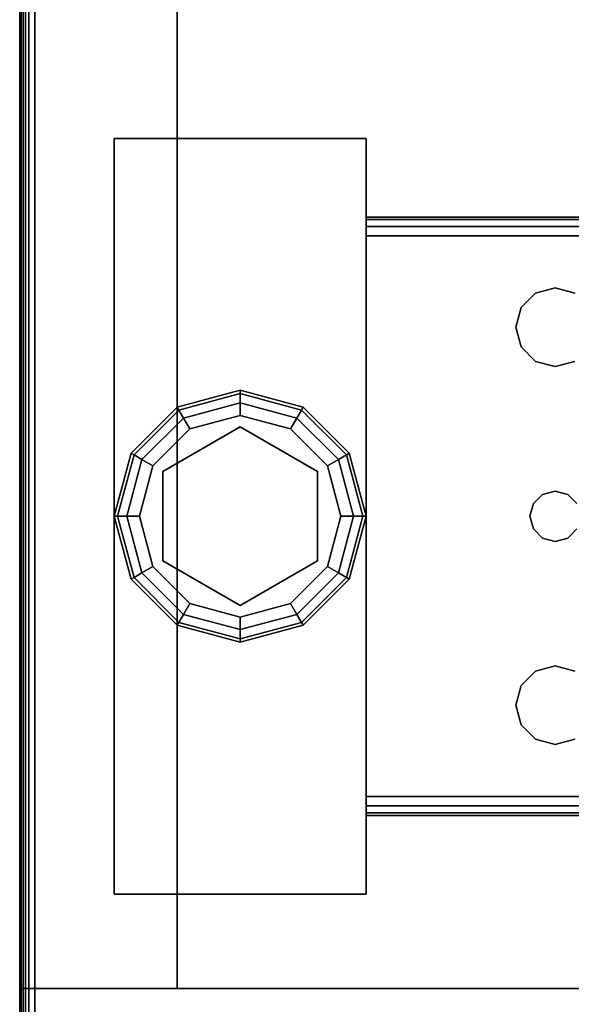
# Model space of a CAD drawing. Extents: x -160 to -4, y 6 to 79.
# Drawn here: x -160 to -158, y 59 to 63 of the extents above; entities that cross this region are included whole.
import ezdxf

# ---------------------------------------------------------------- set-up
doc = ezdxf.new("R2010")
doc.units = 0
doc.header["$LTSCALE"] = 96
doc.header["$MEASUREMENT"] = 0
for name, color, linetype in [('AFUFR-3-TP-EDLM-SH', 7, 'Continuous'), ('AFUFR-3-TPLM-TH', 7, 'Continuous'), ('AFUST-3-GBLM-SV', 7, 'Continuous'), ('AFUST-3-GDPL-FXBK', 7, 'Continuous'), ('AFUST-3-LGPT', 7, 'Continuous'), ('AFUST-3-SHLM-TH', 7, 'Continuous'), ('AFUST-3-TPLM-TH', 7, 'Continuous'), ('MAIN_FURN', 7, 'Continuous')]:
    doc.layers.add(name, color=color, linetype=linetype)

# ---------------------------------------------------------------- blocks, each defined once
blk = doc.blocks.new('ZN302022BCFL')
at = {"layer": 'AFUST-3-GBLM-SV', "color": 42, "linetype": 'Continuous'}
for points, invisible_edges in [([(0, -19.25, 21.375), (0, 0, 4), (0, 0, 21.375)], 1), ([(0, -19.25, 4), (0, 0, 4), (0, -19.25, 21.375)], 2), ([(0, -19.25, 4), (0.625, 0, 4), (0, 0, 4)], 1), ([(0.625, -19.25, 4), (0.625, 0, 4), (0, -19.25, 4)], 2), ([(0.625, -19.25, 21.375), (0, 0, 21.375), (0.625, 0, 21.375)], 1), ([(0, -19.25, 21.375), (0, 0, 21.375), (0.625, -19.25, 21.375)], 2), ([(0.625, -19.25, 4), (0.625, 0, 21.375), (0.625, 0, 4)], 1), ([(0.625, -19.25, 21.375), (0.625, 0, 21.375), (0.625, -19.25, 4)], 2), ([(0.625, -19.25, 21.375), (0, -19.25, 4), (0, -19.25, 21.375)], 1), ([(0.625, -19.25, 4), (0, -19.25, 4), (0.625, -19.25, 21.375)], 2)]:
    blk.add_3dface(points, dxfattribs=dict(at, invisible_edges=invisible_edges))
at = {"layer": 'AFUST-3-GDPL-FXBK', "color": 47, "linetype": 'Continuous'}
for points, invisible_edges in [([(0.875, -16.875, 0.1), (0.625, -16.942, 0.1), (0.875, -16.8884, 0.05)], 2), ([(0.875, -16.875, 0.1), (0.6317, -16.9536, 0.15), (0.625, -16.942, 0.1)], 1), ([(0.875, -16.8884, 0.15), (0.6317, -16.9536, 0.15), (0.875, -16.875, 0.1)], 2), ([(1.1183, -16.9536, 0.05), (0.875, -16.875, 0.1), (0.875, -16.8884, 0.05)], 1), ([(1.125, -16.942, 0.1), (0.875, -16.875, 0.1), (1.1183, -16.9536, 0.05)], 2), ([(1.125, -16.942, 0.1), (0.875, -16.8884, 0.15), (0.875, -16.875, 0.1)], 1), ([(0.875, -16.8884, 0.05), (0.625, -16.942, 0.1), (0.6317, -16.9536, 0.05)], 1), ([(0.875, -16.8884, 0.05), (0.6317, -16.9536, 0.05), (0.875, -16.925, 0.0134)], 2), ([(0.875, -16.8884, 0.15), (0.65, -16.9853, 0.1866), (0.6317, -16.9536, 0.15)], 1), ([(0.875, -16.925, 0.1866), (0.65, -16.9853, 0.1866), (0.875, -16.8884, 0.15)], 2), ([(1.1, -16.9853, 0.0134), (0.875, -16.8884, 0.05), (0.875, -16.925, 0.0134)], 1), ([(1.1183, -16.9536, 0.05), (0.875, -16.8884, 0.05), (1.1, -16.9853, 0.0134)], 2), ([(1.1183, -16.9536, 0.15), (0.875, -16.8884, 0.15), (1.125, -16.942, 0.1)], 2), ([(1.1183, -16.9536, 0.15), (0.875, -16.925, 0.1866), (0.875, -16.8884, 0.15)], 1), ([(0.625, -16.942, 0.1), (0.442, -17.125, 0.1), (0.6317, -16.9536, 0.05)], 2), ([(0.625, -16.942, 0.1), (0.4536, -17.1317, 0.15), (0.442, -17.125, 0.1)], 1), ([(0.6317, -16.9536, 0.05), (0.442, -17.125, 0.1), (0.4536, -17.1317, 0.05)], 1), ([(0.6317, -16.9536, 0.15), (0.4536, -17.1317, 0.15), (0.625, -16.942, 0.1)], 2), ([(0.6317, -16.9536, 0.05), (0.4536, -17.1317, 0.05), (0.65, -16.9853, 0.0134)], 2), ([(0.6317, -16.9536, 0.15), (0.4853, -17.15, 0.1866), (0.4536, -17.1317, 0.15)], 1), ([(0.65, -16.9853, 0.1866), (0.4853, -17.15, 0.1866), (0.6317, -16.9536, 0.15)], 2), ([(0.875, -16.925, 0.0134), (0.6317, -16.9536, 0.05), (0.65, -16.9853, 0.0134)], 1), ([(0.875, -16.925, 0.0134), (0.65, -16.9853, 0.0134), (0.875, -16.975)], 2), ([(0.65, -16.9853, 0.1866), (0.875, -16.925, 0.1866), (0.675, -17.0286, 0.2)], 2), ([(0.675, -17.0286, 0.2), (0.875, -16.925, 0.1866), (0.875, -16.975, 0.2)], 1), ([(1.075, -17.0286), (0.875, -16.925, 0.0134), (0.875, -16.975)], 1), ([(1.1, -16.9853, 0.0134), (0.875, -16.925, 0.0134), (1.075, -17.0286)], 2), ([(0.875, -16.925, 0.1866), (1.1, -16.9853, 0.1866), (0.875, -16.975, 0.2)], 2), ([(1.1, -16.9853, 0.1866), (0.875, -16.925, 0.1866), (1.1183, -16.9536, 0.15)], 2), ([(1.2647, -17.15, 0.0134), (1.1183, -16.9536, 0.05), (1.1, -16.9853, 0.0134)], 1), ([(1.2964, -17.1317, 0.15), (1.1, -16.9853, 0.1866), (1.1183, -16.9536, 0.15)], 1), ([(1.2964, -17.1317, 0.05), (1.125, -16.942, 0.1), (1.1183, -16.9536, 0.05)], 1), ([(1.308, -17.125, 0.1), (1.1183, -16.9536, 0.15), (1.125, -16.942, 0.1)], 1), ([(1.2964, -17.1317, 0.05), (1.1183, -16.9536, 0.05), (1.2647, -17.15, 0.0134)], 2), ([(1.2964, -17.1317, 0.15), (1.1183, -16.9536, 0.15), (1.308, -17.125, 0.1)], 2), ([(1.308, -17.125, 0.1), (1.125, -16.942, 0.1), (1.2964, -17.1317, 0.05)], 2), ([(0.65, -16.9853, 0.0134), (0.4536, -17.1317, 0.05), (0.4853, -17.15, 0.0134)], 1), ([(0.65, -16.9853, 0.0134), (0.4853, -17.15, 0.0134), (0.675, -17.0286)], 2), ([(0.4853, -17.15, 0.1866), (0.65, -16.9853, 0.1866), (0.5286, -17.175, 0.2)], 2), ([(0.5286, -17.175, 0.2), (0.65, -16.9853, 0.1866), (0.675, -17.0286, 0.2)], 1), ([(0.875, -16.975), (0.65, -16.9853, 0.0134), (0.675, -17.0286)], 1), ([(0.875, -16.975), (0.675, -17.0286), (1.075, -17.0286)], 2), ([(0.875, -16.975, 0.2), (0.875, -17.02, 0.2), (0.675, -17.0286, 0.2)], 3), ([(1.075, -17.0286, 0.2), (0.875, -17.02, 0.2), (0.875, -16.975, 0.2)], 3), ([(0.875, -16.975, 0.2), (1.1, -16.9853, 0.1866), (1.075, -17.0286, 0.2)], 1), ([(1.2214, -17.175), (1.1, -16.9853, 0.0134), (1.075, -17.0286)], 1), ([(1.1, -16.9853, 0.1866), (1.2647, -17.15, 0.1866), (1.075, -17.0286, 0.2)], 2), ([(1.2647, -17.15, 0.0134), (1.1, -16.9853, 0.0134), (1.2214, -17.175)], 2), ([(1.2647, -17.15, 0.1866), (1.1, -16.9853, 0.1866), (1.2964, -17.1317, 0.15)], 2), ([(0.675, -17.0286), (0.4853, -17.15, 0.0134), (0.5286, -17.175)], 1), ([(1.075, -17.0286), (0.5286, -17.175), (1.2214, -17.175)], 3), ([(0.675, -17.0286), (0.5286, -17.175), (1.075, -17.0286)], 14), ([(0.675, -17.0286, 0.2), (0.5676, -17.1975, 0.2), (0.5286, -17.175, 0.2)], 3), ([(0.5676, -17.1975, 0.25), (0.875, -17.02, 0.25), (0.875, -17.73, 0.25)], 14), ([(0.5676, -17.1975, 0.25), (0.875, -17.02, 0.2), (0.875, -17.02, 0.25)], 1), ([(0.5676, -17.1975, 0.2), (0.875, -17.02, 0.2), (0.5676, -17.1975, 0.25)], 2), ([(0.875, -17.02, 0.2), (0.5676, -17.1975, 0.2), (0.675, -17.0286, 0.2)], 14), ([(0.875, -17.73, 0.25), (0.875, -17.02, 0.25), (1.1824, -17.5525, 0.25)], 3), ([(0.875, -17.02, 0.25), (1.1824, -17.1975, 0.25), (1.1824, -17.5525, 0.25)], 12), ([(1.1824, -17.1975, 0.2), (0.875, -17.02, 0.2), (1.075, -17.0286, 0.2)], 14), ([(0.875, -17.02, 0.25), (1.1824, -17.1975, 0.2), (1.1824, -17.1975, 0.25)], 1), ([(0.875, -17.02, 0.2), (1.1824, -17.1975, 0.2), (0.875, -17.02, 0.25)], 2), ([(1.2214, -17.175, 0.2), (1.1824, -17.1975, 0.2), (1.075, -17.0286, 0.2)], 3), ([(1.075, -17.0286, 0.2), (1.2647, -17.15, 0.1866), (1.2214, -17.175, 0.2)], 1), ([(0.442, -17.125, 0.1), (0.375, -17.375, 0.1), (0.4536, -17.1317, 0.05)], 2), ([(0.442, -17.125, 0.1), (0.3884, -17.375, 0.15), (0.375, -17.375, 0.1)], 1), ([(0.4536, -17.1317, 0.05), (0.375, -17.375, 0.1), (0.3884, -17.375, 0.05)], 1), ([(0.4536, -17.1317, 0.15), (0.3884, -17.375, 0.15), (0.442, -17.125, 0.1)], 2), ([(0.4536, -17.1317, 0.05), (0.3884, -17.375, 0.05), (0.4853, -17.15, 0.0134)], 2), ([(0.4536, -17.1317, 0.15), (0.425, -17.375, 0.1866), (0.3884, -17.375, 0.15)], 1), ([(0.4853, -17.15, 0.0134), (0.3884, -17.375, 0.05), (0.425, -17.375, 0.0134)], 1), ([(0.4853, -17.15, 0.1866), (0.425, -17.375, 0.1866), (0.4536, -17.1317, 0.15)], 2), ([(0.4853, -17.15, 0.0134), (0.425, -17.375, 0.0134), (0.5286, -17.175)], 2), ([(0.425, -17.375, 0.1866), (0.4853, -17.15, 0.1866), (0.475, -17.375, 0.2)], 2), ([(0.475, -17.375, 0.2), (0.4853, -17.15, 0.1866), (0.5286, -17.175, 0.2)], 1), ([(1.275, -17.375), (1.2647, -17.15, 0.0134), (1.2214, -17.175)], 1), ([(1.2647, -17.15, 0.1866), (1.325, -17.375, 0.1866), (1.2214, -17.175, 0.2)], 2), ([(1.325, -17.375, 0.0134), (1.2964, -17.1317, 0.05), (1.2647, -17.15, 0.0134)], 1), ([(1.3616, -17.375, 0.15), (1.2647, -17.15, 0.1866), (1.2964, -17.1317, 0.15)], 1), ([(1.325, -17.375, 0.0134), (1.2647, -17.15, 0.0134), (1.275, -17.375)], 2), ([(1.325, -17.375, 0.1866), (1.2647, -17.15, 0.1866), (1.3616, -17.375, 0.15)], 2), ([(1.3616, -17.375, 0.05), (1.308, -17.125, 0.1), (1.2964, -17.1317, 0.05)], 1), ([(1.375, -17.375, 0.1), (1.2964, -17.1317, 0.15), (1.308, -17.125, 0.1)], 1), ([(1.3616, -17.375, 0.05), (1.2964, -17.1317, 0.05), (1.325, -17.375, 0.0134)], 2), ([(1.3616, -17.375, 0.15), (1.2964, -17.1317, 0.15), (1.375, -17.375, 0.1)], 2), ([(1.375, -17.375, 0.1), (1.308, -17.125, 0.1), (1.3616, -17.375, 0.05)], 2), ([(0.5286, -17.175), (0.425, -17.375, 0.0134), (0.475, -17.375)], 1), ([(1.2214, -17.175), (0.475, -17.375), (1.275, -17.375)], 3), ([(0.5286, -17.175), (0.475, -17.375), (1.2214, -17.175)], 14), ([(0.5286, -17.175, 0.2), (0.5676, -17.1975, 0.2), (0.475, -17.375, 0.2)], 3), ([(0.5676, -17.1975, 0.2), (0.5676, -17.5525, 0.2), (0.475, -17.375, 0.2)], 14), ([(0.5676, -17.5525, 0.25), (0.5676, -17.1975, 0.25), (0.875, -17.73, 0.25)], 2), ([(0.5676, -17.5525, 0.25), (0.5676, -17.1975, 0.2), (0.5676, -17.1975, 0.25)], 1), ([(0.5676, -17.5525, 0.2), (0.5676, -17.1975, 0.2), (0.5676, -17.5525, 0.25)], 2), ([(1.275, -17.375, 0.2), (1.1824, -17.1975, 0.2), (1.2214, -17.175, 0.2)], 3), ([(1.1824, -17.5525, 0.2), (1.1824, -17.1975, 0.2), (1.275, -17.375, 0.2)], 14), ([(1.1824, -17.1975, 0.25), (1.1824, -17.5525, 0.2), (1.1824, -17.5525, 0.25)], 1), ([(1.1824, -17.1975, 0.2), (1.1824, -17.5525, 0.2), (1.1824, -17.1975, 0.25)], 2), ([(1.2214, -17.175, 0.2), (1.325, -17.375, 0.1866), (1.275, -17.375, 0.2)], 1), ([(0.375, -17.375, 0.1), (0.442, -17.625, 0.1), (0.3884, -17.375, 0.05)], 2), ([(0.375, -17.375, 0.1), (0.4536, -17.6183, 0.15), (0.442, -17.625, 0.1)], 1), ([(0.3884, -17.375, 0.15), (0.4536, -17.6183, 0.15), (0.375, -17.375, 0.1)], 2), ([(0.3884, -17.375, 0.05), (0.4536, -17.6183, 0.05), (0.425, -17.375, 0.0134)], 2), ([(0.3884, -17.375, 0.05), (0.442, -17.625, 0.1), (0.4536, -17.6183, 0.05)], 1), ([(0.3884, -17.375, 0.15), (0.4853, -17.6, 0.1866), (0.4536, -17.6183, 0.15)], 1), ([(0.425, -17.375, 0.1866), (0.4853, -17.6, 0.1866), (0.3884, -17.375, 0.15)], 2), ([(0.425, -17.375, 0.0134), (0.4853, -17.6, 0.0134), (0.475, -17.375)], 2), ([(0.425, -17.375, 0.0134), (0.4536, -17.6183, 0.05), (0.4853, -17.6, 0.0134)], 1), ([(0.5286, -17.575, 0.2), (0.425, -17.375, 0.1866), (0.475, -17.375, 0.2)], 1), ([(0.4853, -17.6, 0.1866), (0.425, -17.375, 0.1866), (0.5286, -17.575, 0.2)], 2), ([(0.475, -17.375), (0.5286, -17.575), (1.275, -17.375)], 14), ([(0.475, -17.375), (0.4853, -17.6, 0.0134), (0.5286, -17.575)], 1), ([(0.475, -17.375, 0.2), (0.5676, -17.5525, 0.2), (0.5286, -17.575, 0.2)], 3), ([(1.275, -17.375), (0.5286, -17.575), (1.2214, -17.575)], 3), ([(1.2214, -17.575, 0.2), (1.1824, -17.5525, 0.2), (1.275, -17.375, 0.2)], 3), ([(1.2214, -17.575), (1.325, -17.375, 0.0134), (1.275, -17.375)], 1), ([(1.2647, -17.6, 0.0134), (1.325, -17.375, 0.0134), (1.2214, -17.575)], 2), ([(1.275, -17.375, 0.2), (1.2647, -17.6, 0.1866), (1.2214, -17.575, 0.2)], 1), ([(1.2647, -17.6, 0.0134), (1.3616, -17.375, 0.05), (1.325, -17.375, 0.0134)], 1), ([(1.2964, -17.6183, 0.05), (1.3616, -17.375, 0.05), (1.2647, -17.6, 0.0134)], 2), ([(1.325, -17.375, 0.1866), (1.2647, -17.6, 0.1866), (1.275, -17.375, 0.2)], 2), ([(1.2647, -17.6, 0.1866), (1.325, -17.375, 0.1866), (1.2964, -17.6183, 0.15)], 2), ([(1.2964, -17.6183, 0.05), (1.375, -17.375, 0.1), (1.3616, -17.375, 0.05)], 1), ([(1.308, -17.625, 0.1), (1.375, -17.375, 0.1), (1.2964, -17.6183, 0.05)], 2), ([(1.2964, -17.6183, 0.15), (1.3616, -17.375, 0.15), (1.308, -17.625, 0.1)], 2), ([(1.2964, -17.6183, 0.15), (1.325, -17.375, 0.1866), (1.3616, -17.375, 0.15)], 1), ([(1.308, -17.625, 0.1), (1.3616, -17.375, 0.15), (1.375, -17.375, 0.1)], 1), ([(0.4853, -17.6, 0.0134), (0.65, -17.7647, 0.0134), (0.5286, -17.575)], 2), ([(0.675, -17.7214, 0.2), (0.4853, -17.6, 0.1866), (0.5286, -17.575, 0.2)], 1), ([(0.5286, -17.575, 0.2), (0.5676, -17.5525, 0.2), (0.675, -17.7214, 0.2)], 3), ([(0.675, -17.7214), (1.2214, -17.575), (0.5286, -17.575)], 3), ([(0.5286, -17.575), (0.65, -17.7647, 0.0134), (0.675, -17.7214)], 1), ([(0.875, -17.73, 0.25), (0.5676, -17.5525, 0.2), (0.5676, -17.5525, 0.25)], 1), ([(0.875, -17.73, 0.2), (0.5676, -17.5525, 0.2), (0.875, -17.73, 0.25)], 2), ([(0.5676, -17.5525, 0.2), (0.875, -17.73, 0.2), (0.675, -17.7214, 0.2)], 14), ([(1.075, -17.7214), (1.2214, -17.575), (0.675, -17.7214)], 14), ([(0.875, -17.73, 0.2), (1.1824, -17.5525, 0.2), (1.075, -17.7214, 0.2)], 14), ([(1.1824, -17.5525, 0.25), (0.875, -17.73, 0.2), (0.875, -17.73, 0.25)], 1), ([(1.1824, -17.5525, 0.2), (0.875, -17.73, 0.2), (1.1824, -17.5525, 0.25)], 2), ([(1.075, -17.7214, 0.2), (1.1824, -17.5525, 0.2), (1.2214, -17.575, 0.2)], 3), ([(1.075, -17.7214), (1.2647, -17.6, 0.0134), (1.2214, -17.575)], 1), ([(1.2214, -17.575, 0.2), (1.1, -17.7647, 0.1866), (1.075, -17.7214, 0.2)], 1), ([(1.2647, -17.6, 0.1866), (1.1, -17.7647, 0.1866), (1.2214, -17.575, 0.2)], 2), ([(0.442, -17.625, 0.1), (0.625, -17.808, 0.1), (0.4536, -17.6183, 0.05)], 2), ([(0.4536, -17.6183, 0.15), (0.6317, -17.7964, 0.15), (0.442, -17.625, 0.1)], 2), ([(0.442, -17.625, 0.1), (0.6317, -17.7964, 0.15), (0.625, -17.808, 0.1)], 1), ([(0.4536, -17.6183, 0.05), (0.6317, -17.7964, 0.05), (0.4853, -17.6, 0.0134)], 2), ([(0.4853, -17.6, 0.1866), (0.65, -17.7647, 0.1866), (0.4536, -17.6183, 0.15)], 2), ([(0.4536, -17.6183, 0.05), (0.625, -17.808, 0.1), (0.6317, -17.7964, 0.05)], 1), ([(0.4536, -17.6183, 0.15), (0.65, -17.7647, 0.1866), (0.6317, -17.7964, 0.15)], 1), ([(0.4853, -17.6, 0.0134), (0.6317, -17.7964, 0.05), (0.65, -17.7647, 0.0134)], 1), ([(0.65, -17.7647, 0.1866), (0.4853, -17.6, 0.1866), (0.675, -17.7214, 0.2)], 2), ([(1.1, -17.7647, 0.0134), (1.2647, -17.6, 0.0134), (1.075, -17.7214)], 2), ([(1.1, -17.7647, 0.0134), (1.2964, -17.6183, 0.05), (1.2647, -17.6, 0.0134)], 1), ([(1.1, -17.7647, 0.1866), (1.2647, -17.6, 0.1866), (1.1183, -17.7964, 0.15)], 2), ([(1.1183, -17.7964, 0.05), (1.2964, -17.6183, 0.05), (1.1, -17.7647, 0.0134)], 2), ([(1.1183, -17.7964, 0.15), (1.2647, -17.6, 0.1866), (1.2964, -17.6183, 0.15)], 1), ([(1.1183, -17.7964, 0.05), (1.308, -17.625, 0.1), (1.2964, -17.6183, 0.05)], 1), ([(1.1183, -17.7964, 0.15), (1.2964, -17.6183, 0.15), (1.125, -17.808, 0.1)], 2), ([(1.125, -17.808, 0.1), (1.308, -17.625, 0.1), (1.1183, -17.7964, 0.05)], 2), ([(1.125, -17.808, 0.1), (1.2964, -17.6183, 0.15), (1.308, -17.625, 0.1)], 1), ([(0.65, -17.7647, 0.0134), (0.875, -17.825, 0.0134), (0.675, -17.7214)], 2), ([(0.875, -17.775, 0.2), (0.65, -17.7647, 0.1866), (0.675, -17.7214, 0.2)], 1), ([(0.875, -17.775), (1.075, -17.7214), (0.675, -17.7214)], 2), ([(0.675, -17.7214), (0.875, -17.825, 0.0134), (0.875, -17.775)], 1), ([(0.675, -17.7214, 0.2), (0.875, -17.73, 0.2), (0.875, -17.775, 0.2)], 3), ([(0.875, -17.775), (1.1, -17.7647, 0.0134), (1.075, -17.7214)], 1), ([(0.875, -17.775, 0.2), (0.875, -17.73, 0.2), (1.075, -17.7214, 0.2)], 3), ([(1.075, -17.7214, 0.2), (0.875, -17.825, 0.1866), (0.875, -17.775, 0.2)], 1), ([(1.1, -17.7647, 0.1866), (0.875, -17.825, 0.1866), (1.075, -17.7214, 0.2)], 2), ([(0.6317, -17.7964, 0.05), (0.875, -17.8616, 0.05), (0.65, -17.7647, 0.0134)], 2), ([(0.65, -17.7647, 0.1866), (0.875, -17.825, 0.1866), (0.6317, -17.7964, 0.15)], 2), ([(0.65, -17.7647, 0.0134), (0.875, -17.8616, 0.05), (0.875, -17.825, 0.0134)], 1), ([(0.875, -17.825, 0.1866), (0.65, -17.7647, 0.1866), (0.875, -17.775, 0.2)], 2), ([(0.875, -17.825, 0.0134), (1.1, -17.7647, 0.0134), (0.875, -17.775)], 2), ([(0.875, -17.825, 0.0134), (1.1183, -17.7964, 0.05), (1.1, -17.7647, 0.0134)], 1), ([(0.875, -17.8616, 0.15), (1.1, -17.7647, 0.1866), (1.1183, -17.7964, 0.15)], 1), ([(0.875, -17.825, 0.1866), (1.1, -17.7647, 0.1866), (0.875, -17.8616, 0.15)], 2), ([(0.625, -17.808, 0.1), (0.875, -17.875, 0.1), (0.6317, -17.7964, 0.05)], 2), ([(0.6317, -17.7964, 0.15), (0.875, -17.8616, 0.15), (0.625, -17.808, 0.1)], 2), ([(0.625, -17.808, 0.1), (0.875, -17.8616, 0.15), (0.875, -17.875, 0.1)], 1), ([(0.6317, -17.7964, 0.05), (0.875, -17.875, 0.1), (0.875, -17.8616, 0.05)], 1), ([(0.6317, -17.7964, 0.15), (0.875, -17.825, 0.1866), (0.875, -17.8616, 0.15)], 1), ([(0.875, -17.8616, 0.05), (1.1183, -17.7964, 0.05), (0.875, -17.825, 0.0134)], 2), ([(0.875, -17.8616, 0.05), (1.125, -17.808, 0.1), (1.1183, -17.7964, 0.05)], 1), ([(0.875, -17.875, 0.1), (1.1183, -17.7964, 0.15), (1.125, -17.808, 0.1)], 1), ([(0.875, -17.8616, 0.15), (1.1183, -17.7964, 0.15), (0.875, -17.875, 0.1)], 2), ([(0.875, -17.875, 0.1), (1.125, -17.808, 0.1), (0.875, -17.8616, 0.05)], 2)]:
    blk.add_3dface(points, dxfattribs=dict(at, invisible_edges=invisible_edges))
at = {"layer": 'AFUST-3-LGPT', "color": 30, "linetype": 'Continuous'}
for points, invisible_edges in [([(0.375, -15.875, 4), (1.375, -18.875, 4), (0.375, -18.875, 4)], 1), ([(1.375, -15.875, 4), (1.375, -18.875, 4), (0.375, -15.875, 4)], 2), ([(0.375, -15.875, 4), (1.375, -15.875, 0.25), (1.375, -15.875, 4)], 1), ([(0.375, -15.875, 0.25), (1.375, -15.875, 0.25), (0.375, -15.875, 4)], 2), ([(0.375, -18.875, 4), (0.375, -15.875, 0.25), (0.375, -15.875, 4)], 1), ([(0.375, -18.875, 0.25), (0.375, -15.875, 0.25), (0.375, -18.875, 4)], 2), ([(1.375, -15.875, 0.25), (0.375, -18.875, 0.25), (1.375, -18.875, 0.25)], 1), ([(0.375, -15.875, 0.25), (0.375, -18.875, 0.25), (1.375, -15.875, 0.25)], 2), ([(1.375, -15.875, 4), (1.375, -18.875, 0.25), (1.375, -18.875, 4)], 1), ([(1.375, -15.875, 0.25), (1.375, -18.875, 0.25), (1.375, -15.875, 4)], 2), ([(1.375, -16.1875, 3.625), (3.9436, -16.2625, 3.7501), (3.9436, -16.1875, 3.7501)], 1), ([(1.375, -16.2625, 3.625), (3.9436, -16.2625, 3.7501), (1.375, -16.1875, 3.625)], 2), ([(4.0625, -16.1875, 3.925), (4.0625, -16.1975, 3.9625), (1.375, -16.1975, 3.9625)], 12), ([(1.375, -16.1875, 3.925), (4.0625, -16.1875, 3.925), (1.375, -16.1975, 3.9625)], 2), ([(1.375, -16.1875, 3.925), (1.375, -16.1975, 3.9625), (1.375, -16.2625, 3.925)], 14), ([(1.375, -16.2625, 3.625), (1.375, -16.1875, 3.925), (1.375, -16.2625, 3.925)], 3), ([(1.375, -16.1875, 3.625), (1.375, -16.1875, 3.925), (1.375, -16.2625, 3.625)], 2), ([(1.375, -16.1875, 3.925), (4.0625, -16.1875, 3.875), (4.0625, -16.1875, 3.925)], 1), ([(3.9436, -16.1875, 3.7501), (4.0625, -16.1875, 3.875), (1.375, -16.1875, 3.925)], 15), ([(1.375, -16.1875, 3.625), (3.9436, -16.1875, 3.7501), (1.375, -16.1875, 3.925)], 2), ([(4.0625, -16.1975, 3.9625), (4.0625, -16.225, 3.99), (1.375, -16.225, 3.99)], 12), ([(1.375, -16.1975, 3.9625), (4.0625, -16.1975, 3.9625), (1.375, -16.225, 3.99)], 2), ([(1.375, -16.2625, 3.925), (1.375, -16.1975, 3.9625), (1.375, -16.225, 3.99)], 13), ([(1.375, -16.2625, 4), (4.0625, -16.225, 3.99), (4.0625, -16.2625, 4)], 1), ([(1.375, -16.225, 3.99), (4.0625, -16.225, 3.99), (1.375, -16.2625, 4)], 2), ([(1.375, -16.225, 3.99), (1.375, -16.2625, 4), (1.375, -16.2625, 3.925)], 14), ([(4.0625, -16.2625, 4), (2.125, -16.4688, 4), (1.375, -16.2625, 4)], 3), ([(1.375, -16.2625, 4), (1.9897, -16.7031, 4), (2.0384, -17.325, 4)], 15), ([(1.9688, -16.625, 4), (1.9897, -16.7031, 4), (1.375, -16.2625, 4)], 14), ([(1.9897, -16.5469, 4), (1.9688, -16.625, 4), (1.375, -16.2625, 4)], 14), ([(2.025, -17.375, 4), (1.375, -16.2625, 4), (2.0384, -17.325, 4)], 3), ([(1.375, -18.4875, 4), (1.375, -16.2625, 4), (2.025, -17.375, 4)], 14), ([(1.375, -16.2625, 4), (2.0469, -16.4897, 4), (1.9897, -16.5469, 4)], 13), ([(2.125, -16.4688, 4), (2.0469, -16.4897, 4), (1.375, -16.2625, 4)], 14), ([(1.375, -16.2625, 3.925), (4.0625, -16.2625, 3.925), (3.9436, -16.2625, 3.7501)], 14), ([(1.375, -16.2625, 3.625), (1.375, -16.2625, 3.925), (3.9436, -16.2625, 3.7501)], 2), ([(1.375, -16.2625, 3.925), (2.0384, -17.325, 3.925), (1.9897, -16.7031, 3.925)], 15), ([(1.9688, -16.625, 3.925), (1.375, -16.2625, 3.925), (1.9897, -16.7031, 3.925)], 3), ([(1.9897, -16.5469, 3.925), (1.375, -16.2625, 3.925), (1.9688, -16.625, 3.925)], 3), ([(2.0469, -16.4897, 3.925), (1.375, -16.2625, 3.925), (1.9897, -16.5469, 3.925)], 3), ([(2.125, -16.4688, 3.925), (1.375, -16.2625, 3.925), (2.0469, -16.4897, 3.925)], 3), ([(4.0625, -16.2625, 3.925), (1.375, -16.2625, 3.925), (2.125, -16.4688, 3.925)], 14), ([(1.375, -16.2625, 3.925), (2.025, -17.375, 3.925), (2.0384, -17.325, 3.925)], 13), ([(1.375, -18.4875, 3.925), (2.025, -17.375, 3.925), (1.375, -16.2625, 3.925)], 3), ([(1.375, -16.2625, 3.925), (1.375, -18.4875, 4), (1.375, -18.4875, 3.925)], 3), ([(1.375, -16.2625, 4), (1.375, -18.4875, 4), (1.375, -16.2625, 3.925)], 14), ([(2.2031, -16.4897, 4), (2.125, -16.4688, 4), (4.0625, -16.2625, 4)], 14), ([(2.2031, -16.4897, 3.925), (4.0625, -16.2625, 3.925), (2.125, -16.4688, 3.925)], 3), ([(2.0469, -16.4897, 4), (1.9897, -16.5469, 3.925), (1.9897, -16.5469, 4)], 1), ([(2.0469, -16.4897, 3.925), (1.9897, -16.5469, 3.925), (2.0469, -16.4897, 4)], 2), ([(2.125, -16.4688, 4), (2.0469, -16.4897, 3.925), (2.0469, -16.4897, 4)], 1), ([(2.125, -16.4688, 3.925), (2.0469, -16.4897, 3.925), (2.125, -16.4688, 4)], 2), ([(2.2031, -16.4897, 4), (2.125, -16.4688, 3.925), (2.125, -16.4688, 4)], 1), ([(2.2031, -16.4897, 3.925), (2.125, -16.4688, 3.925), (2.2031, -16.4897, 4)], 2), ([(1.9897, -16.5469, 4), (1.9688, -16.625, 3.925), (1.9688, -16.625, 4)], 1), ([(1.9897, -16.5469, 3.925), (1.9688, -16.625, 3.925), (1.9897, -16.5469, 4)], 2), ([(1.9688, -16.625, 4), (1.9897, -16.7031, 3.925), (1.9897, -16.7031, 4)], 1), ([(1.9688, -16.625, 3.925), (1.9897, -16.7031, 3.925), (1.9688, -16.625, 4)], 2), ([(1.9897, -16.7031, 3.925), (2.0384, -17.325, 3.925), (2.0469, -16.7603, 3.925)], 3), ([(1.9897, -16.7031, 4), (2.0469, -16.7603, 4), (2.0384, -17.325, 4)], 14), ([(1.9897, -16.7031, 4), (2.0469, -16.7603, 3.925), (2.0469, -16.7603, 4)], 1), ([(1.9897, -16.7031, 3.925), (2.0469, -16.7603, 3.925), (1.9897, -16.7031, 4)], 2), ([(2.0384, -17.325, 3.925), (2.075, -17.2884, 3.925), (2.0469, -16.7603, 3.925)], 14), ([(2.0384, -17.325, 4), (2.0469, -16.7603, 4), (2.075, -17.2884, 4)], 3), ([(2.0469, -16.7603, 3.925), (2.075, -17.2884, 3.925), (2.125, -16.7812, 3.925)], 3), ([(2.0469, -16.7603, 4), (2.125, -16.7812, 4), (2.075, -17.2884, 4)], 14), ([(2.0469, -16.7603, 4), (2.125, -16.7812, 3.925), (2.125, -16.7812, 4)], 1), ([(2.0469, -16.7603, 3.925), (2.125, -16.7812, 3.925), (2.0469, -16.7603, 4)], 2), ([(2.125, -16.7812, 4), (2.2031, -16.7603, 4), (2.175, -17.2884, 4)], 14), ([(2.125, -16.7812, 3.925), (2.175, -17.2884, 3.925), (2.2031, -16.7603, 3.925)], 3), ([(2.125, -16.7812, 4), (2.2031, -16.7603, 3.925), (2.2031, -16.7603, 4)], 1), ([(2.125, -16.7812, 3.925), (2.2031, -16.7603, 3.925), (2.125, -16.7812, 4)], 2), ([(2.175, -17.2884, 4), (2.2031, -16.7603, 4), (2.2116, -17.325, 4)], 3), ([(2.175, -17.2884, 3.925), (2.2116, -17.325, 3.925), (2.2031, -16.7603, 3.925)], 14), ([(2.075, -17.2884, 3.925), (2.125, -17.275, 3.925), (2.125, -16.7812, 3.925)], 14), ([(2.075, -17.2884, 4), (2.125, -16.7812, 4), (2.125, -17.275, 4)], 3), ([(2.125, -16.7812, 3.925), (2.125, -17.275, 3.925), (2.175, -17.2884, 3.925)], 13), ([(2.125, -17.275, 4), (2.125, -16.7812, 4), (2.175, -17.2884, 4)], 3), ([(2.125, -17.275, 4), (2.075, -17.2884, 3.925), (2.075, -17.2884, 4)], 1), ([(2.125, -17.275, 3.925), (2.075, -17.2884, 3.925), (2.125, -17.275, 4)], 2), ([(2.175, -17.2884, 4), (2.125, -17.275, 3.925), (2.125, -17.275, 4)], 1), ([(2.175, -17.2884, 3.925), (2.125, -17.275, 3.925), (2.175, -17.2884, 4)], 2), ([(2.075, -17.2884, 4), (2.0384, -17.325, 3.925), (2.0384, -17.325, 4)], 1), ([(2.075, -17.2884, 3.925), (2.0384, -17.325, 3.925), (2.075, -17.2884, 4)], 2), ([(2.2116, -17.325, 4), (2.175, -17.2884, 3.925), (2.175, -17.2884, 4)], 1), ([(2.2116, -17.325, 3.925), (2.175, -17.2884, 3.925), (2.2116, -17.325, 4)], 2), ([(2.0384, -17.325, 4), (2.025, -17.375, 3.925), (2.025, -17.375, 4)], 1), ([(2.0384, -17.325, 3.925), (2.025, -17.375, 3.925), (2.0384, -17.325, 4)], 2), ([(2.0384, -17.425, 4), (1.375, -18.4875, 4), (2.025, -17.375, 4)], 3), ([(2.0384, -17.425, 3.925), (2.025, -17.375, 3.925), (1.375, -18.4875, 3.925)], 14), ([(2.025, -17.375, 4), (2.0384, -17.425, 3.925), (2.0384, -17.425, 4)], 1), ([(2.025, -17.375, 3.925), (2.0384, -17.425, 3.925), (2.025, -17.375, 4)], 2), ([(1.9897, -18.0469, 4), (1.375, -18.4875, 4), (2.0384, -17.425, 4)], 15), ([(2.0384, -17.425, 3.925), (1.375, -18.4875, 3.925), (1.9897, -18.0469, 3.925)], 15), ([(2.0469, -17.9897, 4), (1.9897, -18.0469, 4), (2.0384, -17.425, 4)], 14), ([(2.0469, -17.9897, 3.925), (2.0384, -17.425, 3.925), (1.9897, -18.0469, 3.925)], 3), ([(2.0384, -17.425, 4), (2.075, -17.4616, 4), (2.0469, -17.9897, 4)], 14), ([(2.075, -17.4616, 3.925), (2.0384, -17.425, 3.925), (2.0469, -17.9897, 3.925)], 14), ([(2.0384, -17.425, 4), (2.075, -17.4616, 3.925), (2.075, -17.4616, 4)], 1), ([(2.0384, -17.425, 3.925), (2.075, -17.4616, 3.925), (2.0384, -17.425, 4)], 2), ([(2.175, -17.4616, 4), (2.2116, -17.425, 4), (2.2031, -17.9897, 4)], 14), ([(2.2116, -17.425, 3.925), (2.175, -17.4616, 3.925), (2.2031, -17.9897, 3.925)], 14), ([(2.175, -17.4616, 4), (2.2116, -17.425, 3.925), (2.2116, -17.425, 4)], 1), ([(2.175, -17.4616, 3.925), (2.2116, -17.425, 3.925), (2.175, -17.4616, 4)], 2), ([(2.0469, -17.9897, 4), (2.075, -17.4616, 4), (2.125, -17.9688, 4)], 3), ([(2.125, -17.9688, 3.925), (2.075, -17.4616, 3.925), (2.0469, -17.9897, 3.925)], 3), ([(2.075, -17.4616, 4), (2.125, -17.475, 4), (2.125, -17.9688, 4)], 14), ([(2.125, -17.475, 3.925), (2.075, -17.4616, 3.925), (2.125, -17.9688, 3.925)], 14), ([(2.075, -17.4616, 4), (2.125, -17.475, 3.925), (2.125, -17.475, 4)], 1), ([(2.075, -17.4616, 3.925), (2.125, -17.475, 3.925), (2.075, -17.4616, 4)], 2), ([(2.125, -17.9688, 4), (2.175, -17.4616, 4), (2.2031, -17.9897, 4)], 3), ([(2.125, -17.475, 4), (2.175, -17.4616, 4), (2.125, -17.9688, 4)], 14), ([(2.175, -17.4616, 3.925), (2.125, -17.475, 3.925), (2.125, -17.9688, 3.925)], 14), ([(2.2031, -17.9897, 3.925), (2.175, -17.4616, 3.925), (2.125, -17.9688, 3.925)], 3), ([(2.125, -17.475, 4), (2.175, -17.4616, 3.925), (2.175, -17.4616, 4)], 1), ([(2.125, -17.475, 3.925), (2.175, -17.4616, 3.925), (2.125, -17.475, 4)], 2), ([(2.125, -17.9688, 4), (2.0469, -17.9897, 3.925), (2.0469, -17.9897, 4)], 1), ([(2.125, -17.9688, 3.925), (2.0469, -17.9897, 3.925), (2.125, -17.9688, 4)], 2), ([(2.2031, -17.9897, 4), (2.125, -17.9688, 3.925), (2.125, -17.9688, 4)], 1), ([(2.2031, -17.9897, 3.925), (2.125, -17.9688, 3.925), (2.2031, -17.9897, 4)], 2), ([(2.0469, -17.9897, 4), (1.9897, -18.0469, 3.925), (1.9897, -18.0469, 4)], 1), ([(2.0469, -17.9897, 3.925), (1.9897, -18.0469, 3.925), (2.0469, -17.9897, 4)], 2), ([(1.9897, -18.0469, 4), (1.9688, -18.125, 4), (1.375, -18.4875, 4)], 14), ([(1.9897, -18.0469, 3.925), (1.375, -18.4875, 3.925), (1.9688, -18.125, 3.925)], 3), ([(1.9897, -18.0469, 4), (1.9688, -18.125, 3.925), (1.9688, -18.125, 4)], 1), ([(1.9897, -18.0469, 3.925), (1.9688, -18.125, 3.925), (1.9897, -18.0469, 4)], 2), ([(1.375, -18.4875, 4), (1.9688, -18.125, 4), (1.9897, -18.2031, 4)], 13), ([(1.9688, -18.125, 3.925), (1.375, -18.4875, 3.925), (1.9897, -18.2031, 3.925)], 3), ([(1.9688, -18.125, 4), (1.9897, -18.2031, 3.925), (1.9897, -18.2031, 4)], 1), ([(1.9688, -18.125, 3.925), (1.9897, -18.2031, 3.925), (1.9688, -18.125, 4)], 2), ([(1.9897, -18.2031, 4), (2.0469, -18.2603, 4), (1.375, -18.4875, 4)], 14), ([(1.9897, -18.2031, 3.925), (1.375, -18.4875, 3.925), (2.0469, -18.2603, 3.925)], 3), ([(1.9897, -18.2031, 4), (2.0469, -18.2603, 3.925), (2.0469, -18.2603, 4)], 1), ([(1.9897, -18.2031, 3.925), (2.0469, -18.2603, 3.925), (1.9897, -18.2031, 4)], 2), ([(2.0469, -18.2603, 4), (2.125, -18.2812, 4), (1.375, -18.4875, 4)], 14), ([(2.0469, -18.2603, 3.925), (1.375, -18.4875, 3.925), (2.125, -18.2812, 3.925)], 3), ([(1.375, -18.4875, 4), (2.125, -18.2812, 4), (4.0625, -18.4875, 4)], 3), ([(1.375, -18.4875, 3.925), (4.0625, -18.4875, 3.925), (2.125, -18.2812, 3.925)], 14), ([(2.0469, -18.2603, 4), (2.125, -18.2812, 3.925), (2.125, -18.2812, 4)], 1), ([(2.0469, -18.2603, 3.925), (2.125, -18.2812, 3.925), (2.0469, -18.2603, 4)], 2), ([(2.125, -18.2812, 4), (2.2031, -18.2603, 4), (4.0625, -18.4875, 4)], 14), ([(2.125, -18.2812, 3.925), (4.0625, -18.4875, 3.925), (2.2031, -18.2603, 3.925)], 3), ([(2.125, -18.2812, 4), (2.2031, -18.2603, 3.925), (2.2031, -18.2603, 4)], 1), ([(2.125, -18.2812, 3.925), (2.2031, -18.2603, 3.925), (2.125, -18.2812, 4)], 2), ([(4.0625, -18.4875, 4), (1.375, -18.525, 3.99), (1.375, -18.4875, 4)], 1), ([(4.0625, -18.525, 3.99), (1.375, -18.525, 3.99), (4.0625, -18.4875, 4)], 2), ([(1.375, -18.4875, 3.925), (1.375, -18.5625, 3.925), (1.375, -18.5625, 3.625)], 13), ([(1.375, -18.5525, 3.9625), (1.375, -18.5625, 3.925), (1.375, -18.4875, 3.925)], 14), ([(1.375, -18.525, 3.99), (1.375, -18.5525, 3.9625), (1.375, -18.4875, 3.925)], 14), ([(1.375, -18.4875, 3.925), (1.375, -18.4875, 4), (1.375, -18.525, 3.99)], 13), ([(1.375, -18.5625, 3.625), (1.375, -18.4875, 3.625), (1.375, -18.4875, 3.925)], 12), ([(3.9436, -18.4875, 3.7501), (1.375, -18.4875, 3.925), (1.375, -18.4875, 3.625)], 1), ([(4.0625, -18.4875, 3.925), (1.375, -18.4875, 3.925), (3.9436, -18.4875, 3.7501)], 14), ([(1.375, -18.4875, 3.625), (3.9436, -18.5625, 3.7501), (3.9436, -18.4875, 3.7501)], 1), ([(1.375, -18.5625, 3.625), (3.9436, -18.5625, 3.7501), (1.375, -18.4875, 3.625)], 2), ([(1.375, -18.5525, 3.9625), (1.375, -18.525, 3.99), (4.0625, -18.525, 3.99)], 12), ([(4.0625, -18.5525, 3.9625), (1.375, -18.5525, 3.9625), (4.0625, -18.525, 3.99)], 2), ([(1.375, -18.5625, 3.925), (1.375, -18.5525, 3.9625), (4.0625, -18.5525, 3.9625)], 12), ([(4.0625, -18.5625, 3.925), (1.375, -18.5625, 3.925), (4.0625, -18.5525, 3.9625)], 2), ([(1.375, -18.5625, 3.925), (4.0625, -18.5625, 3.925), (3.9436, -18.5625, 3.7501)], 14), ([(1.375, -18.5625, 3.625), (1.375, -18.5625, 3.925), (3.9436, -18.5625, 3.7501)], 2), ([(1.375, -18.875, 4), (0.375, -18.875, 0.25), (0.375, -18.875, 4)], 1), ([(1.375, -18.875, 0.25), (0.375, -18.875, 0.25), (1.375, -18.875, 4)], 2)]:
    blk.add_3dface(points, dxfattribs=dict(at, invisible_edges=invisible_edges))
at = {"layer": 'AFUST-3-SHLM-TH', "color": 42, "linetype": 'Continuous'}
for points, invisible_edges in [([(0.625, -0.625, 4), (0.625, -19.25, 4.625), (0.625, -19.25, 4)], 1), ([(0.625, -0.625, 4.625), (0.625, -19.25, 4.625), (0.625, -0.625, 4)], 2), ([(29.375, -0.625, 4), (0.625, -19.25, 4), (29.375, -19.25, 4)], 1), ([(0.625, -0.625, 4), (0.625, -19.25, 4), (29.375, -0.625, 4)], 2), ([(0.625, -0.625, 4.625), (29.375, -19.25, 4.625), (0.625, -19.25, 4.625)], 1), ([(29.375, -0.625, 4.625), (29.375, -19.25, 4.625), (0.625, -0.625, 4.625)], 2), ([(0.625, -19.25, 13.3125), (0.625, -0.625, 12.6875), (0.625, -0.625, 13.3125)], 1), ([(0.625, -19.25, 12.6875), (0.625, -0.625, 12.6875), (0.625, -19.25, 13.3125)], 2), ([(0.625, -19.25, 12.6875), (29.375, -0.625, 12.6875), (0.625, -0.625, 12.6875)], 1), ([(29.375, -19.25, 12.6875), (29.375, -0.625, 12.6875), (0.625, -19.25, 12.6875)], 2), ([(0.625, -0.625, 13.3125), (29.375, -19.25, 13.3125), (0.625, -19.25, 13.3125)], 1), ([(29.375, -0.625, 13.3125), (29.375, -19.25, 13.3125), (0.625, -0.625, 13.3125)], 2), ([(0.625, -19.25, 4), (29.375, -19.25, 4.625), (29.375, -19.25, 4)], 1), ([(0.625, -19.25, 4.625), (29.375, -19.25, 4.625), (0.625, -19.25, 4)], 2), ([(0.625, -19.25, 12.6875), (29.375, -19.25, 13.3125), (29.375, -19.25, 12.6875)], 1), ([(0.625, -19.25, 13.3125), (29.375, -19.25, 13.3125), (0.625, -19.25, 12.6875)], 2)]:
    blk.add_3dface(points, dxfattribs=dict(at, invisible_edges=invisible_edges))
at = {"layer": 'AFUST-3-TPLM-TH', "color": 42, "linetype": 'Continuous'}
for points, invisible_edges in [([(0, -19.25, 22), (0, 0, 21.375), (0, 0, 22)], 1), ([(0, -19.25, 21.375), (0, 0, 21.375), (0, -19.25, 22)], 2), ([(0, -19.25, 21.375), (30, 0, 21.375), (0, 0, 21.375)], 1), ([(30, -19.25, 21.375), (30, 0, 21.375), (0, -19.25, 21.375)], 2), ([(30, -19.25, 22), (0, 0, 22), (30, 0, 22)], 1), ([(0, -19.25, 22), (0, 0, 22), (30, -19.25, 22)], 2), ([(0, -19.25, 21.375), (30, -19.25, 22), (30, -19.25, 21.375)], 1), ([(0, -19.25, 22), (30, -19.25, 22), (0, -19.25, 21.375)], 2)]:
    blk.add_3dface(points, dxfattribs=dict(at, invisible_edges=invisible_edges))
blk = doc.blocks.new('SY7230LRCSOBDKL')
at = {"layer": 'AFUFR-3-TP-EDLM-SH', "color": 5, "linetype": 'Continuous'}
for points in [[(0.0591, -0.036, 27.9971), (0.059, -0.0599, 27.9921), (71.9409, -0.0599, 27.9921), (71.9409, -0.036, 27.9971)], [(0.059, -0.0599, 29), (0.0591, -0.036, 28.995), (71.9409, -0.036, 28.995), (71.9409, -0.0599, 29)], [(0.0591, -0.0008, 28.947), (0.0591, -0.0008, 28.0446), (71.9409, -0.0008, 28.0451), (71.9409, -0.0008, 28.9475)], [(0.0591, -0.0008, 28.0446), (0.0591, -0.0058, 28.0274), (71.9409, -0.0058, 28.0274), (71.9409, -0.0008, 28.0451)], [(0.0591, -0.0058, 28.9648), (0.0591, -0.0008, 28.947), (71.9409, -0.0008, 28.9475), (71.9409, -0.0058, 28.9648)], [(0.0591, -0.0058, 28.0274), (0.0591, -0.0133, 28.0149), (71.9409, -0.0133, 28.0149), (71.9409, -0.0058, 28.0274)], [(0.0591, -0.0133, 28.9772), (0.0591, -0.0058, 28.9648), (71.9409, -0.0058, 28.9648), (71.9409, -0.0133, 28.9772)], [(0.0591, -0.0133, 28.0149), (0.0591, -0.0236, 28.0046), (71.9409, -0.0236, 28.0046), (71.9409, -0.0133, 28.0149)], [(0.0591, -0.0236, 28.9875), (0.0591, -0.0133, 28.9772), (71.9409, -0.0133, 28.9772), (71.9409, -0.0236, 28.9875)], [(0.0591, -0.0236, 28.0046), (0.0591, -0.036, 27.9971), (71.9409, -0.036, 27.9971), (71.9409, -0.0236, 28.0046)], [(0.0591, -0.036, 28.995), (0.0591, -0.0236, 28.9875), (71.9409, -0.0236, 28.9875), (71.9409, -0.036, 28.995)], [(0.059, -0.0599, 29), (71.9409, -0.0599, 29), (71.9409, -0.0599, 27.9921), (0.059, -0.0599, 27.9921)]]:
    blk.add_3dface(points, dxfattribs=at)
at = {"layer": 'AFUFR-3-TPLM-TH', "color": 42, "linetype": 'Continuous'}
for points, invisible_edges in [([(71.9409, -0.0599, 29), (0.059, -29.9417, 29), (0.059, -0.0599, 29)], 1), ([(71.9409, -0.0599, 29), (71.9409, -29.9417, 29), (0.059, -29.9417, 29)], 12), ([(0.059, -0.0599, 27.9921), (71.9409, -29.9417, 27.9921), (71.9409, -0.0599, 27.9921)], 1), ([(0.059, -0.0599, 27.9921), (0.059, -29.9417, 27.9921), (71.9409, -29.9417, 27.9921)], 12), ([(71.9409, -0.0599, 27.9921), (0.059, -0.0599, 29), (0.059, -0.0599, 27.9921)], 1), ([(71.9409, -0.0599, 27.9921), (71.9409, -0.0599, 29), (0.059, -0.0599, 29)], 12)]:
    blk.add_3dface(points, dxfattribs=dict(at, invisible_edges=invisible_edges))

msp = doc.modelspace()

# ---------------------------------------------------------------- block references
at = {"layer": 'MAIN_FURN', "linetype": 'Continuous'}
msp.add_blockref('ZN302022BCFL', (-160.1329, 78.3245), dxfattribs=at)
at = {"layer": 'MAIN_FURN', "linetype": 'Continuous', "rotation": 90}
msp.add_blockref('SY7230LRCSOBDKL', (-160.1329, 6.3223), dxfattribs=at)

doc.saveas('drawing.dxf')
